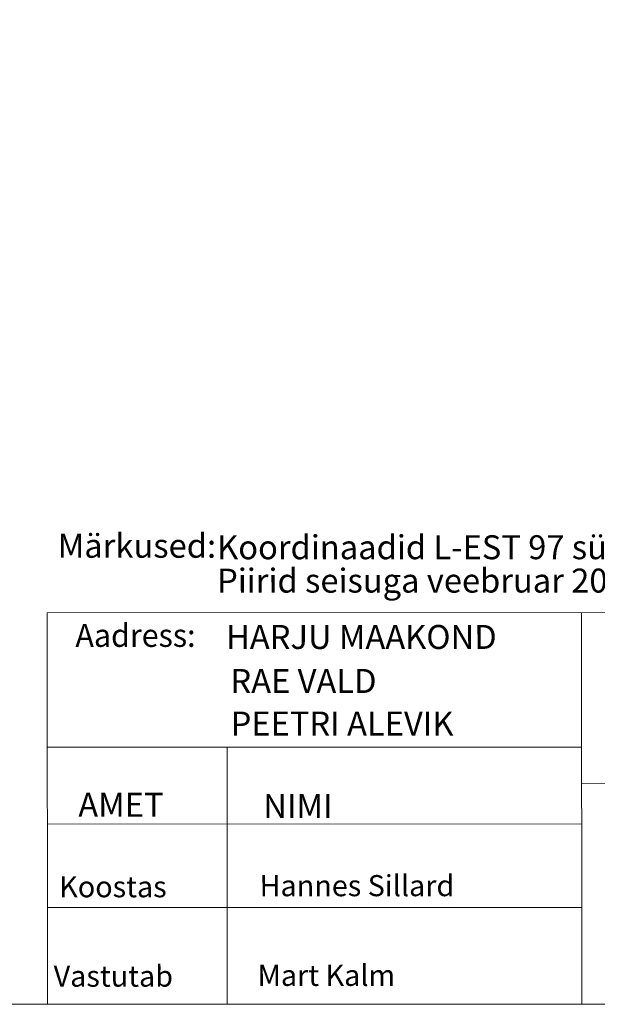
# Model space of a CAD drawing. Units: metres. Extents: x 546859 to 549016, y 6584138 to 6585251.
# Drawn here: x 548926 to 548956, y 6584586 to 6584637 of the extents above; entities that cross this region are included whole.
import ezdxf
from ezdxf.enums import TextEntityAlignment as Align

# ---------------------------------------------------------------- set-up
doc = ezdxf.new("R2010")
doc.units = ezdxf.units.M
doc.layers.add('VORMISTUS', color=7, linetype='Continuous')
doc.styles.add('Style-Arial', font='arial.ttf')
doc.styles.add('Style-Arial IF', font='ariali.ttf')

msp = doc.modelspace()

# ---------------------------------------------------------------- linework, layer by layer
at = {"layer": 'VORMISTUS', "color": 7, "linetype": 'Continuous', "lineweight": 0}
msp.add_line((548937.157, 6584585.973), (548937.145, 6584599.373), dxfattribs=at)
at = {"layer": 'VORMISTUS', "color": 7, "linetype": 'Continuous', "lineweight": 0, "flags": 128}
for points in [[(548927.765, 6584606.379), (549015.534, 6584606.399)], [(548927.787, 6584585.973), (548927.765, 6584606.379)], [(548955.647, 6584585.973), (548955.625, 6584606.386)], [(548927.766, 6584599.369), (548955.632, 6584599.379)], [(548955.634, 6584597.486), (549000.119, 6584597.506)], [(548927.777, 6584595.379), (548955.637, 6584595.369)], [(548927.777, 6584591.019), (548955.637, 6584591.019)]]:
    msp.add_lwpolyline(points, dxfattribs=at)
at = {"layer": 'VORMISTUS', "linetype": 'Continuous', "lineweight": 0}
msp.add_3dface([(548441.034, 6584585.973), (548441.034, 6584996.473), (549015.534, 6584996.473), (549015.534, 6584585.973)], dxfattribs=at)

# ---------------------------------------------------------------- texts
at = {"layer": 'VORMISTUS', "color": 7, "linetype": 'Continuous', "lineweight": 0, "style": 'Style-Arial', "width": 1}
for s, rotation, p in [('Märkused:', 0.0106, (548928.315, 6584609.869)), ('Koordinaadid L-EST 97 süsteemis, kõrgused EH-2000 Amsterdami süsteemis', 0.0106, (548936.627, 6584609.791)), ('Piirid seisuga veebruar 2024.a. Lumikatte paksus 10cm', 0.0106, (548936.627, 6584608.052)), ('AMET', 0.0102, (548929.385, 6584596.372)), ('NIMI', 0.0102, (548939.032, 6584596.3))]:
    msp.add_text(s, height=1.25, rotation=rotation, dxfattribs=at).set_placement(p, align=Align.MIDDLE_LEFT)
at = {"layer": 'VORMISTUS', "color": 7, "linetype": 'Continuous', "lineweight": 0, "style": 'Style-Arial', "width": 0.9694}
msp.add_text('Aadress:', height=1.2, rotation=0.0102, dxfattribs=at).set_placement((548932.369, 6584605.201), align=Align.MIDDLE_CENTER)
at = {"layer": 'VORMISTUS', "color": 7, "linetype": 'Continuous', "lineweight": 0, "style": 'Style-Arial IF', "width": 1}
for s, p in [('HARJU MAAKOND', (548937.092, 6584604.49)), ('RAE VALD', (548937.321, 6584602.197)), ('PEETRI ALEVIK', (548937.331, 6584599.977))]:
    msp.add_text(s, height=1.25, rotation=0.0102, dxfattribs=at).set_placement(p)
at = {"layer": 'VORMISTUS', "color": 7, "linetype": 'Continuous', "lineweight": 0, "style": 'Style-Arial'}
for s, p in [('Koostas', (548928.391, 6584592.101)), ('Hannes Sillard', (548938.842, 6584592.156)), ('Vastutab', (548928.1, 6584587.441)), ('Mart Kalm', (548938.735, 6584587.481))]:
    msp.add_text(s, height=1.1, rotation=0.0102, dxfattribs=at).set_placement(p, align=Align.MIDDLE_LEFT)

doc.saveas('drawing.dxf')
